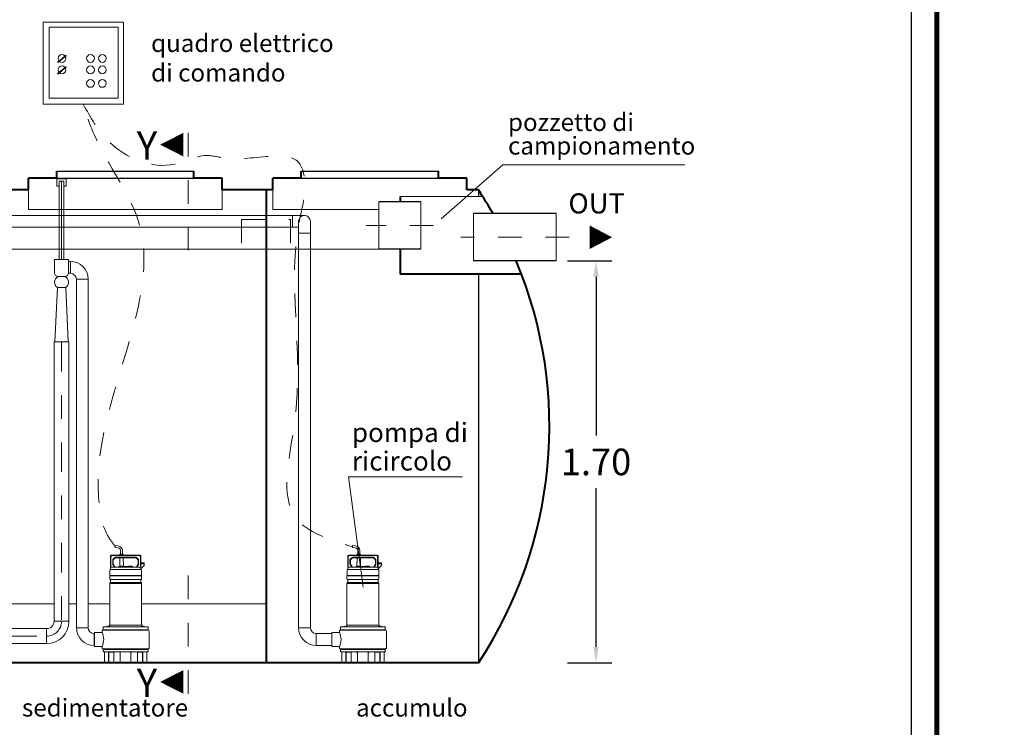
# Model space of a CAD drawing. Extents: x 244 to 764, y 222 to 239.
# Drawn here: x 517 to 521, y 230 to 233 of the extents above; entities that cross this region are included whole.
import ezdxf
from ezdxf.enums import TextEntityAlignment as Align

# ---------------------------------------------------------------- set-up
doc = ezdxf.new("R2010")
doc.units = 0
doc.header["$MEASUREMENT"] = 0
for name, pattern in [('CENTER', [2, 1.25, -0.25, 0.25, -0.25]), ('DASHED', [0.75, 0.5, -0.25]), ('HIDDEN', [0.375, 0.25, -0.125])]:
    doc.linetypes.add(name, pattern=pattern)
doc.layers.get('0').update_dxf_attribs({"linetype": 'CONTINUOUS'})
doc.layers.get('DEFPOINTS').update_dxf_attribs({"linetype": 'CONTINUOUS'})
for name, color, linetype, lineweight in [('centralina allarme', 100, 'CONTINUOUS', 15), ('fondo', 7, 'CONTINUOUS', 15), ('frecce', 8, 'CONTINUOUS', 15), ('livello acqua', 140, 'CONTINUOUS', 15), ('mezzeria', 8, 'CENTER', 15), ('pompe', 151, 'CONTINUOUS', 15), ('quote', 1, 'CONTINUOUS', 15), ('SCRITTE', 1, 'CONTINUOUS', 15), ('sezioni', 5, 'CONTINUOUS', 40), ('sezz', 4, 'CONTINUOUS', 15), ('tubo', 40, 'CONTINUOUS', 15), ('tubosez', 30, 'CONTINUOUS', 30)]:
    doc.layers.add(name, color=color, linetype=linetype, lineweight=lineweight)
doc.styles.add('ARIAL', font='ARIAL.TTF')
doc.styles.add('RED', font='ARIAL.TTF')
doc.dimstyles.new('RED', dxfattribs={"dimscale": 0.045, "dimtxt": 2.5, "dimasz": 1.5, "dimexe": 1.5, "dimexo": 0, "dimgap": 1.2, "dimtad": 0, "dimtih": 1, "dimtoh": 1, "dimzin": 1, "dimdsep": 46, "dimtxsty": 'RED', "dimcen": 0, "dimadec": 0, "dimazin": 0, "dimtfac": 1, "dimtdec": 4, "dimtmove": 0, "dimatfit": 3, "dimfxl": 0, "dimtolj": 1, "dimtzin": 0, "dimarcsym": 0})

# ---------------------------------------------------------------- blocks, each defined once
blk = doc.blocks.new('*D22')
at = {"layer": 'DEFPOINTS', "color": 0}
for p in [(519.3265, 232.014), (519.3265, 230.314), (519.4469, 230.314)]:
    blk.add_point(p, dxfattribs=at)
at = {"layer": 'quote', "color": 0, "lineweight": -2}
for p, q in [((519.3265, 232.014), (519.5144, 232.014)), ((519.4469, 231.9465), (519.4469, 231.2754)), ((519.4469, 230.3815), (519.4469, 231.0526)), ((519.3265, 230.314), (519.5144, 230.314))]:
    blk.add_line(p, q, dxfattribs=at)
at = {"layer": 'quote', "color": 0}
for points in [[(519.4356, 231.9465), (519.4581, 231.9465), (519.4469, 232.014)], [(519.4356, 230.3815), (519.4581, 230.3815), (519.4469, 230.314)]]:
    blk.add_solid(points, dxfattribs=at)
at = {"layer": 'quote', "color": 0, "insert": (519.4469, 231.164), "char_height": 0.1125, "attachment_point": 5, "style": 'RED'}
blk.add_mtext('\\A1;1.70', dxfattribs=at)

msp = doc.modelspace()

# ---------------------------------------------------------------- linework, layer by layer
for p, q in [((517.1651, 232.394), (517.6818, 232.394)), ((517.1651, 232.394), (517.7451, 232.394)), ((517.1651, 232.364), (517.7451, 232.364)), ((518.1997, 232.394), (518.7797, 232.394)), ((518.1997, 232.394), (518.7797, 232.394)), ((518.1997, 232.364), (518.7797, 232.364)), ((518.9497, 232.314), (518.9497, 232.2868)), ((518.9497, 231.9574), (518.9497, 230.314))]:
    msp.add_line(p, q)
at = {"const_width": 0.0218}
msp.add_lwpolyline([(513.3108, 226.5692), (513.3108, 238.28), (520.8886, 238.28), (520.8886, 226.5692)], close=True, dxfattribs=at)
msp.add_lwpolyline([(513.4196, 226.678), (513.4196, 238.1712), (520.7797, 238.1712), (520.7797, 226.678)], close=True)
at = {"layer": 'centralina allarme'}
for p, q in [((517.1873, 232.8702), (517.1683, 232.8546)), ((517.1699, 232.8526), (517.2054, 232.8817)), ((517.2037, 232.8837), (517.1873, 232.8702)), ((517.2054, 232.8817), (517.2037, 232.8837)), ((517.1683, 232.8546), (517.1699, 232.8526)), ((517.1873, 232.822), (517.1683, 232.8064)), ((517.1699, 232.8044), (517.2054, 232.8335)), ((517.2037, 232.8355), (517.1873, 232.822)), ((517.2054, 232.8335), (517.2037, 232.8355)), ((517.1683, 232.8064), (517.1699, 232.8044))]:
    msp.add_line(p, q, dxfattribs=at)
for points in [[(517.107, 233.0237), (517.4474, 233.0237), (517.4474, 232.6765), (517.107, 232.6765)], [(517.1322, 233.002), (517.4246, 233.002), (517.4246, 232.7016), (517.1322, 232.7016)]]:
    msp.add_lwpolyline(points, close=True, dxfattribs=at)
for centre in [(517.1873, 232.8702), (517.3078, 232.8702), (517.3582, 232.8702), (517.1873, 232.822), (517.3078, 232.822), (517.3582, 232.822), (517.3077, 232.7646), (517.3581, 232.7646)]:
    msp.add_circle(centre, 0.0164, dxfattribs=at)
at = {"layer": 'fondo'}
for p, q in [((517.0451, 232.314), (517.0451, 232.2319)), ((517.8651, 232.314), (517.8651, 232.2319)), ((518.0797, 232.314), (518.0797, 232.2319)), ((518.9673, 232.2868), (518.6177, 232.2868)), ((517.0451, 232.2319), (517.8651, 232.2319)), ((518.0797, 232.2319), (518.5282, 232.2319)), ((516.6508, 230.564), (517.1537, 230.564)), ((517.2167, 230.564), (517.2479, 230.564)), ((517.2979, 230.564), (517.389, 230.564)), ((517.5241, 230.564), (518.0508, 230.564))]:
    msp.add_line(p, q, dxfattribs=at)
at = {"layer": 'frecce'}
msp.add_lwpolyline([(519.4194, 232.114, 0.1, 0, 0), (519.515, 232.114, 0, 0, 0)], format="xyseb", dxfattribs=at)
at = {"layer": 'livello acqua'}
msp.add_line((516.0274, 232.064), (518.5282, 232.064), dxfattribs=at)
at = {"layer": 'mezzeria', "ltscale": 0.05}
for p, q in [((518.7591, 232.164), (518.4744, 232.164)), ((519.3326, 232.114), (518.8742, 232.114))]:
    msp.add_line(p, q, dxfattribs=at)
at = {"layer": 'mezzeria', "ltscale": 0.1}
for points in [[(517.1852, 231.6714), (517.1852, 230.4903)], [(516.1056, 230.4273), (517.1222, 230.4273)]]:
    msp.add_lwpolyline(points, dxfattribs=at)
msp.add_arc((517.1222, 230.4903), 0.063, 270, 0, dxfattribs=at)
at = {"layer": 'pompe', "linetype": 'Continuous'}
for p, q in [((517.1652, 232.3307), (517.1652, 232.3607)), ((517.1652, 232.3607), (517.2052, 232.3607)), ((517.2052, 232.3607), (517.2052, 232.3307)), ((517.1752, 232.3307), (517.1652, 232.3307)), ((517.1752, 232.3507), (517.1952, 232.3507)), ((517.2052, 232.3307), (517.1952, 232.3307))]:
    msp.add_line(p, q, dxfattribs=at)
at = {"layer": 'pompe'}
for p, q in [((518.1631, 232.2065), (518.1631, 232.1565)), ((518.1881, 232.1315), (518.2381, 232.1315)), ((517.2229, 232.0117), (517.2229, 231.9617)), ((517.2479, 231.9367), (517.2979, 231.9367)), ((517.1537, 231.6714), (517.1537, 230.4903)), ((517.424, 230.8008), (517.4117, 230.8019)), ((517.4247, 230.8089), (517.4128, 230.8099)), ((517.4324, 230.7737), (517.4315, 230.7728)), ((517.4457, 230.7737), (517.4324, 230.7737)), ((517.435, 230.7888), (517.435, 230.7737)), ((517.4431, 230.7888), (517.4431, 230.7737)), ((517.4466, 230.7728), (517.4457, 230.7737)), ((518.428, 230.8008), (518.4157, 230.8019)), ((518.4288, 230.8089), (518.4168, 230.8099)), ((518.4365, 230.7737), (518.4356, 230.7728)), ((518.4497, 230.7737), (518.4365, 230.7737)), ((518.4391, 230.7888), (518.4391, 230.7737)), ((518.4471, 230.7888), (518.4471, 230.7737)), ((518.4506, 230.7728), (518.4497, 230.7737)), ((517.3921, 230.7086), (517.3921, 230.7641)), ((517.3945, 230.7195), (517.3945, 230.7641)), ((517.3981, 230.7701), (517.5151, 230.7701)), ((517.3981, 230.7677), (517.5151, 230.7677)), ((517.4017, 230.7328), (517.4017, 230.7498)), ((517.4089, 230.759), (517.4031, 230.7532)), ((517.4041, 230.7328), (517.4041, 230.7498)), ((517.4106, 230.7573), (517.4048, 230.7515)), ((517.4124, 230.7605), (517.5008, 230.7605)), ((517.4124, 230.758), (517.5008, 230.758)), ((517.4312, 230.7233), (517.4317, 230.758)), ((517.4466, 230.7728), (517.4315, 230.7728)), ((517.4315, 230.7728), (517.4315, 230.7701)), ((517.4469, 230.7233), (517.4464, 230.758)), ((517.4466, 230.7728), (517.4466, 230.7701)), ((517.5083, 230.7515), (517.5025, 230.7573)), ((517.51, 230.7532), (517.5042, 230.759)), ((517.509, 230.7498), (517.509, 230.7328)), ((517.5114, 230.7498), (517.5114, 230.7328)), ((517.5187, 230.7641), (517.5187, 230.7195)), ((517.5211, 230.7641), (517.5211, 230.7086)), ((517.535, 230.7369), (517.5211, 230.7369)), ((517.535, 230.7333), (517.5211, 230.7333)), ((517.535, 230.7261), (517.535, 230.7369)), ((518.3961, 230.7086), (518.3961, 230.7641)), ((518.3985, 230.7195), (518.3985, 230.7641)), ((518.4021, 230.7701), (518.5191, 230.7701)), ((518.4021, 230.7677), (518.5191, 230.7677)), ((518.4058, 230.7328), (518.4058, 230.7498)), ((518.413, 230.759), (518.4072, 230.7532)), ((518.4082, 230.7328), (518.4082, 230.7498)), ((518.4147, 230.7573), (518.4089, 230.7515)), ((518.4164, 230.7605), (518.5049, 230.7605)), ((518.4164, 230.758), (518.5049, 230.758)), ((518.4353, 230.7233), (518.4357, 230.758)), ((518.4506, 230.7728), (518.4356, 230.7728)), ((518.4356, 230.7728), (518.4356, 230.7701)), ((518.4509, 230.7233), (518.4505, 230.758)), ((518.4506, 230.7728), (518.4506, 230.7701)), ((518.5124, 230.7515), (518.5066, 230.7573)), ((518.5141, 230.7532), (518.5083, 230.759)), ((518.5131, 230.7498), (518.5131, 230.7328)), ((518.5155, 230.7498), (518.5155, 230.7328)), ((518.5227, 230.7641), (518.5227, 230.7195)), ((518.5252, 230.7641), (518.5252, 230.7086)), ((518.539, 230.7369), (518.5252, 230.7369)), ((518.539, 230.7333), (518.5252, 230.7333)), ((518.539, 230.7261), (518.539, 230.7369)), ((517.39, 230.7059), (517.39, 230.6839)), ((517.3921, 230.717), (517.3945, 230.7195)), ((517.3927, 230.7086), (517.5205, 230.7086)), ((517.3945, 230.7195), (517.5177, 230.7195)), ((517.4023, 230.7304), (517.4076, 230.7213)), ((517.4044, 230.7316), (517.4108, 230.7207)), ((517.4841, 230.7219), (517.4291, 230.7219)), ((517.4469, 230.7233), (517.4312, 230.7233)), ((517.482, 230.7233), (517.4663, 230.7233)), ((517.5024, 230.7207), (517.5087, 230.7316)), ((517.5055, 230.7213), (517.5108, 230.7304)), ((517.5194, 230.7187), (517.5211, 230.717)), ((517.5211, 230.7122), (517.535, 230.7261)), ((517.5231, 230.6839), (517.5231, 230.7059)), ((518.3941, 230.7059), (518.3941, 230.6839)), ((518.3961, 230.717), (518.3985, 230.7195)), ((518.3967, 230.7086), (518.5246, 230.7086)), ((518.3985, 230.7195), (518.5217, 230.7195)), ((518.4064, 230.7304), (518.4117, 230.7213)), ((518.4085, 230.7316), (518.4148, 230.7207)), ((518.4881, 230.7219), (518.4331, 230.7219)), ((518.4509, 230.7233), (518.4353, 230.7233)), ((518.486, 230.7233), (518.4703, 230.7233)), ((518.5065, 230.7207), (518.5128, 230.7316)), ((518.5096, 230.7213), (518.5149, 230.7304)), ((518.5235, 230.7187), (518.5252, 230.717)), ((518.5252, 230.7122), (518.539, 230.7261)), ((518.5272, 230.6839), (518.5272, 230.7059)), ((517.5241, 230.6833), (517.389, 230.6833)), ((517.389, 230.6833), (517.389, 230.6818)), ((517.5241, 230.6818), (517.389, 230.6818)), ((517.389, 230.6803), (517.389, 230.6698)), ((517.389, 230.6502), (517.389, 230.4737)), ((517.5224, 230.6503), (517.3905, 230.6503)), ((517.3921, 230.6545), (517.3921, 230.6656)), ((517.5206, 230.6661), (517.3925, 230.6661)), ((517.5208, 230.654), (517.3925, 230.654)), ((517.5211, 230.6656), (517.5211, 230.6545)), ((517.5241, 230.6818), (517.5241, 230.6833)), ((517.5241, 230.6818), (517.5241, 230.6833)), ((517.5241, 230.6698), (517.5241, 230.6803)), ((517.5241, 230.4737), (517.5241, 230.6502)), ((518.5282, 230.6833), (518.3931, 230.6833)), ((518.3931, 230.6833), (518.3931, 230.6818)), ((518.5282, 230.6818), (518.3931, 230.6818)), ((518.3931, 230.6803), (518.3931, 230.6698)), ((518.3931, 230.6502), (518.3931, 230.4737)), ((518.5265, 230.6503), (518.3946, 230.6503)), ((518.3961, 230.6545), (518.3961, 230.6656)), ((518.5247, 230.6661), (518.3966, 230.6661)), ((518.5249, 230.654), (518.3966, 230.654)), ((518.5252, 230.6656), (518.5252, 230.6545)), ((518.5282, 230.6818), (518.5282, 230.6833)), ((518.5282, 230.6818), (518.5282, 230.6833)), ((518.5282, 230.6698), (518.5282, 230.6803)), ((518.5282, 230.4737), (518.5282, 230.6502)), ((517.1537, 230.4903), (517.2167, 230.4903)), ((517.1222, 230.4588), (516.1754, 230.4588)), ((517.1222, 230.4588), (517.1222, 230.3958)), ((517.2479, 230.4629), (517.2979, 230.4629)), ((517.3245, 230.443), (517.3571, 230.443)), ((517.3245, 230.3827), (517.3245, 230.443)), ((517.3571, 230.443), (517.3571, 230.4489)), ((517.5522, 230.4541), (517.3609, 230.4541)), ((517.3609, 230.4527), (517.3609, 230.4541)), ((517.5522, 230.4527), (517.3609, 230.4527)), ((517.3619, 230.4547), (517.3619, 230.4651)), ((517.5492, 230.4672), (517.364, 230.4672)), ((517.3907, 230.4674), (517.3762, 230.4674)), ((517.3762, 230.4672), (517.3762, 230.4674)), ((517.3889, 230.4735), (517.3835, 230.4682)), ((517.5236, 230.4737), (517.3896, 230.4737)), ((517.3907, 230.4672), (517.3907, 230.4674)), ((517.5369, 230.4674), (517.5225, 230.4674)), ((517.5225, 230.4674), (517.5225, 230.4672)), ((517.5296, 230.4682), (517.5243, 230.4735)), ((517.5369, 230.4674), (517.5369, 230.4672)), ((517.5512, 230.4651), (517.5512, 230.4547)), ((517.5522, 230.4541), (517.5522, 230.4527)), ((517.5561, 230.4488), (517.5561, 230.377)), ((518.1881, 230.4629), (518.2381, 230.4629)), ((518.3286, 230.443), (518.3611, 230.443)), ((518.3286, 230.3827), (518.3286, 230.443)), ((518.3611, 230.443), (518.3611, 230.4489)), ((518.5563, 230.4541), (518.365, 230.4541)), ((518.365, 230.4527), (518.365, 230.4541)), ((518.5563, 230.4527), (518.365, 230.4527)), ((518.366, 230.4547), (518.366, 230.4651)), ((518.5533, 230.4672), (518.368, 230.4672)), ((518.3948, 230.4674), (518.3803, 230.4674)), ((518.3803, 230.4672), (518.3803, 230.4674)), ((518.3929, 230.4735), (518.3876, 230.4682)), ((518.5277, 230.4737), (518.3937, 230.4737)), ((518.3948, 230.4672), (518.3948, 230.4674)), ((518.541, 230.4674), (518.5265, 230.4674)), ((518.5265, 230.4674), (518.5265, 230.4672)), ((518.5337, 230.4682), (518.5283, 230.4735)), ((518.541, 230.4674), (518.541, 230.4672)), ((518.5553, 230.4651), (518.5553, 230.4547)), ((518.5563, 230.4541), (518.5563, 230.4527)), ((518.5601, 230.4488), (518.5601, 230.377)), ((517.3229, 230.4379), (517.3229, 230.3879)), ((518.2631, 230.4379), (518.2631, 230.3879)), ((517.1222, 230.3958), (516.1754, 230.3958)), ((517.3245, 230.3879), (517.3229, 230.3879)), ((517.3245, 230.3827), (517.3571, 230.3827)), ((517.3571, 230.377), (517.3571, 230.3827)), ((517.5522, 230.3731), (517.3609, 230.3731)), ((517.3609, 230.3727), (517.5522, 230.3727)), ((517.3609, 230.3727), (517.3609, 230.3713)), ((517.5522, 230.3713), (517.3609, 230.3713)), ((517.3619, 230.3631), (517.3619, 230.3707)), ((517.5492, 230.361), (517.364, 230.361)), ((517.3667, 230.316), (517.3667, 230.359)), ((517.3842, 230.316), (517.3842, 230.361)), ((517.3849, 230.3146), (517.3849, 230.359)), ((517.4054, 230.3596), (517.3855, 230.3596)), ((517.3894, 230.3607), (517.4349, 230.3607)), ((517.406, 230.3146), (517.406, 230.359)), ((517.4068, 230.316), (517.4068, 230.3607)), ((517.4313, 230.3591), (517.4313, 230.3607)), ((517.4331, 230.3573), (517.434, 230.3573)), ((517.434, 230.359), (517.434, 230.316)), ((517.4782, 230.3607), (517.5238, 230.3607)), ((517.4791, 230.359), (517.4791, 230.316)), ((517.4791, 230.3573), (517.4801, 230.3573)), ((517.4819, 230.3607), (517.4819, 230.3591)), ((517.5064, 230.3607), (517.5064, 230.316)), ((517.5071, 230.359), (517.5071, 230.3146)), ((517.5276, 230.3596), (517.5077, 230.3596)), ((517.5282, 230.359), (517.5282, 230.3146)), ((517.529, 230.361), (517.529, 230.316)), ((517.5465, 230.359), (517.5465, 230.316)), ((517.5512, 230.3707), (517.5512, 230.3631)), ((517.5522, 230.3727), (517.5522, 230.3713)), ((518.3286, 230.3879), (518.2631, 230.3879)), ((518.3286, 230.3827), (518.3611, 230.3827)), ((518.3611, 230.377), (518.3611, 230.3827)), ((518.5563, 230.3731), (518.365, 230.3731)), ((518.365, 230.3727), (518.5563, 230.3727)), ((518.365, 230.3727), (518.365, 230.3713)), ((518.5563, 230.3713), (518.365, 230.3713)), ((518.366, 230.3631), (518.366, 230.3707)), ((518.5533, 230.361), (518.368, 230.361)), ((518.3707, 230.316), (518.3707, 230.359)), ((518.3883, 230.316), (518.3883, 230.361)), ((518.389, 230.3146), (518.389, 230.359)), ((518.4095, 230.3596), (518.3896, 230.3596)), ((518.3935, 230.3607), (518.439, 230.3607)), ((518.4101, 230.3146), (518.4101, 230.359)), ((518.4108, 230.316), (518.4108, 230.3607)), ((518.4353, 230.3591), (518.4353, 230.3607)), ((518.4371, 230.3573), (518.4381, 230.3573)), ((518.4381, 230.359), (518.4381, 230.316)), ((518.4823, 230.3607), (518.5278, 230.3607)), ((518.4832, 230.359), (518.4832, 230.316)), ((518.4832, 230.3573), (518.4842, 230.3573)), ((518.486, 230.3607), (518.486, 230.3591)), ((518.5105, 230.3607), (518.5105, 230.316)), ((518.5112, 230.359), (518.5112, 230.3146)), ((518.5317, 230.3596), (518.5118, 230.3596)), ((518.5323, 230.359), (518.5323, 230.3146)), ((518.533, 230.361), (518.533, 230.316)), ((518.5506, 230.359), (518.5506, 230.316)), ((518.5553, 230.3707), (518.5553, 230.3631)), ((518.5563, 230.3727), (518.5563, 230.3713)), ((517.3619, 230.3154), (517.3836, 230.3154)), ((517.3619, 230.314), (517.3619, 230.3154)), ((517.3819, 230.3154), (517.3819, 230.314)), ((517.4074, 230.3154), (517.4082, 230.3154)), ((517.4082, 230.314), (517.4082, 230.3154)), ((517.4294, 230.3154), (517.4837, 230.3154)), ((517.4294, 230.3154), (517.4294, 230.314)), ((517.4837, 230.3154), (517.4837, 230.314)), ((517.505, 230.3154), (517.5058, 230.3154)), ((517.505, 230.3154), (517.505, 230.314)), ((517.5296, 230.3154), (517.5513, 230.3154)), ((517.5312, 230.3154), (517.5312, 230.314)), ((517.5513, 230.3154), (517.5513, 230.314)), ((518.3659, 230.3154), (518.3877, 230.3154)), ((518.3659, 230.314), (518.3659, 230.3154)), ((518.386, 230.3154), (518.386, 230.314)), ((518.4114, 230.3154), (518.4122, 230.3154)), ((518.4122, 230.314), (518.4122, 230.3154)), ((518.4335, 230.3154), (518.4878, 230.3154)), ((518.4335, 230.3154), (518.4335, 230.314)), ((518.4878, 230.3154), (518.4878, 230.314)), ((518.509, 230.3154), (518.5099, 230.3154)), ((518.509, 230.3154), (518.509, 230.314)), ((518.5336, 230.3154), (518.5553, 230.3154)), ((518.5353, 230.3154), (518.5353, 230.314)), ((518.5553, 230.3154), (518.5553, 230.314)), ((517.3619, 230.314), (517.4082, 230.314)), ((517.4082, 230.314), (517.4294, 230.314)), ((517.4294, 230.314), (517.4837, 230.314)), ((517.4837, 230.314), (517.505, 230.314)), ((517.505, 230.314), (517.5513, 230.314)), ((518.3659, 230.314), (518.4122, 230.314)), ((518.4122, 230.314), (518.4335, 230.314)), ((518.4335, 230.314), (518.4878, 230.314)), ((518.4878, 230.314), (518.509, 230.314)), ((518.509, 230.314), (518.5553, 230.314))]:
    msp.add_line(p, q, dxfattribs=at)
at = {"layer": 'pompe', "lineweight": 0}
for p, q in [((515.8288, 232.1565), (518.1881, 232.1565)), ((518.1881, 232.1815), (518.1881, 230.4629)), ((518.2381, 230.4629), (518.2381, 232.1815)), ((518.1921, 232.1324), (518.1921, 232.1324)), ((517.2148, 232.0202), (517.2148, 232.0202)), ((517.2147, 231.9617), (517.2229, 231.9617)), ((517.1567, 231.6714), (517.1678, 231.9012)), ((517.2027, 231.9012), (517.1678, 231.9012)), ((517.1678, 231.9012), (517.1678, 231.9012)), ((517.2138, 231.6714), (517.2027, 231.9012)), ((517.2479, 231.9367), (517.2479, 230.4629)), ((517.2979, 230.4629), (517.2979, 231.9377)), ((517.2979, 231.9377), (517.2979, 231.9377)), ((517.2167, 231.6714), (517.1537, 231.6714)), ((517.1567, 231.6714), (517.1567, 231.6714)), ((517.3245, 230.4379), (517.3229, 230.4379)), ((518.3286, 230.4379), (518.2631, 230.4379))]:
    msp.add_line(p, q, dxfattribs=at)
at = {"layer": 'pompe'}
for points in [[(517.1752, 232.0201), (517.1752, 232.3507)], [(517.1952, 232.0201), (517.1952, 232.3507)], [(517.2167, 231.6714), (517.2167, 230.4903)], [(517.4128, 230.8099), (517.4127, 230.8094), (517.4127, 230.809), (517.4126, 230.8085), (517.4126, 230.808), (517.4125, 230.8075), (517.4124, 230.8071), (517.4123, 230.8066), (517.4122, 230.8061), (517.4122, 230.8057), (517.4121, 230.8052), (517.412, 230.8047), (517.412, 230.8042), (517.4119, 230.8038), (517.4119, 230.8033), (517.4119, 230.8028), (517.4118, 230.8023), (517.4117, 230.8019)], [(518.4168, 230.8099), (518.4168, 230.8094), (518.4167, 230.809), (518.4167, 230.8085), (518.4166, 230.808), (518.4165, 230.8075), (518.4164, 230.8071), (518.4164, 230.8066), (518.4163, 230.8061), (518.4162, 230.8057), (518.4162, 230.8052), (518.4161, 230.8047), (518.416, 230.8042), (518.416, 230.8038), (518.416, 230.8033), (518.416, 230.8028), (518.4159, 230.8023), (518.4157, 230.8019)]]:
    msp.add_lwpolyline(points, dxfattribs=at)
at = {"layer": 'pompe', "linetype": 'CENTER'}
msp.add_lwpolyline([(517.1852, 232.0202), (517.1852, 232.3507)], dxfattribs=at)
at = {"layer": 'pompe', "lineweight": 0}
for points in [[(515.8288, 232.2065), (518.164, 232.2065), (518.2131, 232.2065)], [(517.1557, 232.0202), (517.2148, 232.0202), (517.2148, 232.0202)], [(517.2034, 232.0202), (517.1671, 232.0202), (517.1671, 232.0202)], [(517.2148, 232.0117), (517.2238, 232.0117), (517.2238, 232.0117)]]:
    msp.add_lwpolyline(points, dxfattribs=at)
msp.add_lwpolyline([(517.1557, 232.0202), (517.1557, 231.9632, 0.414214), (517.1707, 231.9482), (517.1998, 231.9482, 0.414214), (517.2148, 231.9632), (517.2148, 232.0202)], format="xyb", dxfattribs=at)
for centre, radius, start, end in [((518.2131, 232.1815), 0.025, 0, 180), ((517.2229, 231.9367), 0.075, 0, 90), ((517.2229, 231.9367), 0.025, 0, 90), ((517.3229, 230.4629), 0.075, 180, 270), ((517.3229, 230.4629), 0.025, 180, 270), ((518.2631, 230.4629), 0.075, 180, 270), ((518.2631, 230.4629), 0.025, 180, 270)]:
    msp.add_arc(centre, radius, start, end, dxfattribs=at)
at = {"layer": 'pompe'}
for centre, radius, start, end in [((517.1829, 231.9239), 0.0272, 116.547, 236.3305), ((517.1876, 231.9239), 0.0272, 303.6695, 63.453), ((517.4229, 230.7888), 0.0121, 360, 84.9998), ((517.4229, 230.7888), 0.0201, 360, 84.9998), ((518.427, 230.7888), 0.0121, 360, 84.9998), ((518.427, 230.7888), 0.0201, 360, 84.9998), ((517.3981, 230.7641), 0.00603, 89.9999, 179.9999), ((517.3981, 230.7641), 0.00362, 89.9999, 179.9999), ((517.4065, 230.7498), 0.00482, 135.0001, 180.0001), ((517.4065, 230.7328), 0.00482, 180.0004, 210.0003), ((517.4065, 230.7498), 0.00241, 135.0001, 180.0001), ((517.4065, 230.7328), 0.00241, 180.0004, 210.0003), ((517.4124, 230.7556), 0.00482, 89.9997, 135.0001), ((517.4124, 230.7556), 0.00241, 89.9997, 135.0001), ((517.5008, 230.7556), 0.00482, 44.9997, 90), ((517.5008, 230.7556), 0.00241, 44.9997, 90), ((517.5066, 230.7498), 0.00241, 359.9998, 44.9998), ((517.5066, 230.7328), 0.00241, 329.9998, 359.9997), ((517.5066, 230.7498), 0.00482, 359.9998, 44.9998), ((517.5066, 230.7328), 0.00482, 329.9998, 359.9997), ((517.5151, 230.7641), 0.00603, 359.9997, 89.9999), ((517.5151, 230.7641), 0.00362, 359.9997, 89.9999), ((518.4021, 230.7641), 0.00603, 89.9999, 179.9999), ((518.4021, 230.7641), 0.00362, 89.9999, 179.9999), ((518.4106, 230.7498), 0.00482, 135.0001, 180.0001), ((518.4106, 230.7328), 0.00482, 180.0004, 210.0003), ((518.4106, 230.7498), 0.00241, 135.0001, 180.0001), ((518.4106, 230.7328), 0.00241, 180.0004, 210.0003), ((518.4164, 230.7556), 0.00482, 89.9997, 135.0001), ((518.4164, 230.7556), 0.00241, 89.9997, 135.0001), ((518.5049, 230.7556), 0.00482, 44.9997, 90), ((518.5049, 230.7556), 0.00241, 44.9997, 90), ((518.5107, 230.7498), 0.00241, 359.9998, 44.9998), ((518.5107, 230.7328), 0.00241, 329.9998, 359.9997), ((518.5107, 230.7498), 0.00482, 359.9998, 44.9998), ((518.5107, 230.7328), 0.00482, 329.9998, 359.9997), ((518.5191, 230.7641), 0.00603, 359.9997, 89.9999), ((518.5191, 230.7641), 0.00362, 359.9997, 89.9999), ((517.3927, 230.7059), 0.00265, 89.9999, 179.9999), ((517.3966, 230.7095), 0.00107, 307.4111, 322.5921), ((517.4044, 230.7095), 0.00107, 217.408, 232.589), ((517.4066, 230.7207), 0.00121, 270.0005, 29.9989), ((517.4128, 230.7219), 0.00241, 210.0006, 270.0002), ((517.4291, 230.7192), 0.00265, 89.9999, 174.7836), ((517.4339, 230.722), 0.00302, 154.158, 182.0567), ((517.4442, 230.722), 0.00302, 357.9433, 25.8419), ((517.4566, 230.711), 0.0121, 64.8204, 115.1794), ((517.469, 230.722), 0.00302, 154.158, 182.0567), ((517.4792, 230.722), 0.00302, 357.9433, 25.8419), ((517.4841, 230.7192), 0.00265, 5.2166, 89.9999), ((517.5003, 230.7219), 0.00241, 269.9999, 329.9994), ((517.5066, 230.7207), 0.00121, 150.001, 269.9995), ((517.5177, 230.717), 0.00241, 44.9999, 90.0003), ((517.5205, 230.7059), 0.00265, 360, 89.9999), ((518.3967, 230.7059), 0.00265, 89.9999, 179.9999), ((518.4007, 230.7095), 0.00107, 307.4111, 322.5921), ((518.4084, 230.7095), 0.00107, 217.408, 232.589), ((518.4106, 230.7207), 0.00121, 270.0005, 29.9989), ((518.4169, 230.7219), 0.00241, 210.0006, 270.0002), ((518.4331, 230.7192), 0.00265, 89.9999, 174.7836), ((518.438, 230.722), 0.00302, 154.158, 182.0567), ((518.4482, 230.722), 0.00302, 357.9433, 25.8419), ((518.4606, 230.711), 0.0121, 64.8204, 115.1794), ((518.473, 230.722), 0.00302, 154.158, 182.0567), ((518.4833, 230.722), 0.00302, 357.9433, 25.8419), ((518.4881, 230.7192), 0.00265, 5.2166, 89.9999), ((518.5044, 230.7219), 0.00241, 269.9999, 329.9994), ((518.5106, 230.7207), 0.00121, 150.001, 269.9995), ((518.5217, 230.717), 0.00241, 44.9999, 90.0003), ((518.5246, 230.7059), 0.00265, 360, 89.9999), ((517.3908, 230.6803), 0.00181, 122.4041, 180.0016), ((517.3929, 230.6698), 0.00386, 180.0001, 251.0728), ((517.3929, 230.6502), 0.00386, 108.9273, 180), ((517.3894, 230.6839), 0.000603, 270, 359.9982), ((517.3915, 230.6656), 0.000603, 359.9987, 71.0722), ((517.3915, 230.6545), 0.000603, 288.9272, 359.9994), ((517.5217, 230.6656), 0.000603, 108.9277, 180.0012), ((517.5217, 230.6545), 0.000603, 180.0006, 251.0729), ((517.5203, 230.6698), 0.00386, 288.9273, 360), ((517.5203, 230.6502), 0.00386, 359.9999, 71.1062), ((517.5238, 230.6839), 0.000603, 180.0019, 270), ((517.5223, 230.6803), 0.00181, 359.9983, 57.5958), ((518.3949, 230.6803), 0.00181, 122.4041, 180.0016), ((518.397, 230.6698), 0.00386, 180.0001, 251.0728), ((518.397, 230.6502), 0.00386, 108.9273, 180), ((518.3935, 230.6839), 0.000603, 270, 359.9982), ((518.3955, 230.6656), 0.000603, 359.9987, 71.0722), ((518.3955, 230.6545), 0.000603, 288.9272, 359.9994), ((518.5258, 230.6656), 0.000603, 108.9277, 180.0012), ((518.5258, 230.6545), 0.000603, 180.0006, 251.0729), ((518.5243, 230.6698), 0.00386, 288.9273, 360), ((518.5243, 230.6502), 0.00386, 359.9999, 71.1062), ((518.5278, 230.6839), 0.000603, 180.0019, 270), ((518.5264, 230.6803), 0.00181, 359.9983, 57.5958), ((517.1222, 230.4903), 0.0315, 270, 0), ((517.1222, 230.4903), 0.0945, 270, 0), ((517.3609, 230.4488), 0.00386, 89.9999, 179.9999), ((517.2914, 230.4129), 0.0723, 335.3432, 24.6568), ((517.3613, 230.4547), 0.000603, 270.0001, 360), ((517.364, 230.4651), 0.00205, 90, 180), ((517.3848, 230.4669), 0.00181, 134.9999, 164.0782), ((517.3884, 230.4739), 0.000603, 315.0013, 360), ((517.5247, 230.4739), 0.000603, 179.9983, 224.9976), ((517.5283, 230.4669), 0.00181, 15.9209, 45.0008), ((517.5492, 230.4651), 0.00205, 360, 89.9999), ((517.5519, 230.4547), 0.000603, 180.0001, 270), ((517.5522, 230.4488), 0.00386, 360, 89.9999), ((518.365, 230.4488), 0.00386, 89.9999, 179.9999), ((518.2955, 230.4129), 0.0723, 335.3432, 24.6568), ((518.3654, 230.4547), 0.000603, 270.0001, 360), ((518.368, 230.4651), 0.00205, 90, 180), ((518.3889, 230.4669), 0.00181, 134.9999, 164.0782), ((518.3925, 230.4739), 0.000603, 315.0013, 360), ((518.5288, 230.4739), 0.000603, 179.9983, 224.9976), ((518.5324, 230.4669), 0.00181, 15.9209, 45.0008), ((518.5533, 230.4651), 0.00205, 360, 89.9999), ((518.5559, 230.4547), 0.000603, 180.0001, 270), ((518.5563, 230.4488), 0.00386, 360, 89.9999), ((517.3609, 230.377), 0.00386, 180.0001, 270), ((517.3613, 230.3707), 0.000603, 0, 89.9999), ((517.364, 230.3631), 0.00205, 179.9999, 269.9999), ((517.3687, 230.359), 0.00205, 89.9999, 179.9999), ((517.3855, 230.359), 0.000603, 89.9999, 179.9999), ((517.3881, 230.3604), 0.000603, 58.2103, 89.9994), ((517.3894, 230.3625), 0.00181, 238.1615, 270), ((517.4054, 230.359), 0.000603, 360, 89.9999), ((517.4331, 230.3591), 0.00181, 180, 270), ((517.4361, 230.359), 0.00205, 89.9999, 179.9999), ((517.4771, 230.359), 0.00205, 360, 89.9999), ((517.4801, 230.3591), 0.00181, 270, 0), ((517.5077, 230.359), 0.000603, 89.9999, 179.9999), ((517.5178, 230.3712), 0.00121, 90.0002, 108.0002), ((517.5238, 230.3625), 0.00181, 270.0001, 301.79), ((517.525, 230.3604), 0.000603, 90.0016, 121.7904), ((517.5276, 230.359), 0.000603, 360, 89.9999), ((517.5444, 230.359), 0.00205, 360, 89.9999), ((517.5492, 230.3631), 0.00205, 270.0001, 360), ((517.5519, 230.3707), 0.000603, 89.9998, 179.9997), ((517.5522, 230.377), 0.00386, 270, 360), ((518.365, 230.377), 0.00386, 180.0001, 270), ((518.3654, 230.3707), 0.000603, 0, 89.9999), ((518.368, 230.3631), 0.00205, 179.9999, 269.9999), ((518.3728, 230.359), 0.00205, 89.9999, 179.9999), ((518.3896, 230.359), 0.000603, 89.9999, 179.9999), ((518.3922, 230.3604), 0.000603, 58.2103, 89.9994), ((518.3935, 230.3625), 0.00181, 238.1615, 270), ((518.4095, 230.359), 0.000603, 360, 89.9999), ((518.4371, 230.3591), 0.00181, 180, 270), ((518.4401, 230.359), 0.00205, 89.9999, 179.9999), ((518.4811, 230.359), 0.00205, 360, 89.9999), ((518.4842, 230.3591), 0.00181, 270, 0), ((518.5118, 230.359), 0.000603, 89.9999, 179.9999), ((518.5219, 230.3712), 0.00121, 90.0002, 108.0002), ((518.5278, 230.3625), 0.00181, 270.0001, 301.79), ((518.5291, 230.3604), 0.000603, 90.0016, 121.7904), ((518.5317, 230.359), 0.000603, 360, 89.9999), ((518.5485, 230.359), 0.00205, 360, 89.9999), ((518.5533, 230.3631), 0.00205, 270.0001, 360), ((518.5559, 230.3707), 0.000603, 89.9998, 179.9997), ((518.5563, 230.377), 0.00386, 270, 360), ((517.3661, 230.316), 0.000603, 270, 360), ((517.3836, 230.316), 0.000603, 270, 360), ((517.4074, 230.316), 0.000603, 180.0001, 270), ((517.4334, 230.316), 0.000603, 270, 360), ((517.4797, 230.316), 0.000603, 180.0001, 270), ((517.5058, 230.316), 0.000603, 270, 360), ((517.5296, 230.316), 0.000603, 180.0001, 270), ((517.5471, 230.316), 0.000603, 180.0001, 270), ((518.3701, 230.316), 0.000603, 270, 360), ((518.3877, 230.316), 0.000603, 270, 360), ((518.4114, 230.316), 0.000603, 180.0001, 270), ((518.4375, 230.316), 0.000603, 270, 360), ((518.4838, 230.316), 0.000603, 180.0001, 270), ((518.5099, 230.316), 0.000603, 270, 360), ((518.5336, 230.316), 0.000603, 180.0001, 270), ((518.5512, 230.316), 0.000603, 180.0001, 270), ((517.3843, 230.3146), 0.000603, 270, 360), ((517.4066, 230.3146), 0.000603, 180.0001, 270), ((517.5065, 230.3146), 0.000603, 270, 360), ((517.5288, 230.3146), 0.000603, 180.0001, 270), ((518.3884, 230.3146), 0.000603, 270, 360), ((518.4107, 230.3146), 0.000603, 180.0001, 270), ((518.5106, 230.3146), 0.000603, 270, 360), ((518.5329, 230.3146), 0.000603, 180.0001, 270)]:
    msp.add_arc(centre, radius, start, end, dxfattribs=at)
at = {"layer": 'pompe', "linetype": 'HIDDEN', "ltscale": 0.2}
for points in [[(517.4122, 230.8061), (517.3765, 230.86), (517.3471, 230.9642), (517.4917, 231.7454), (517.5175, 232.1595), (517.3226, 232.5491), (517.2772, 232.6765)], [(517.2772, 232.6765), (517.385, 232.5192), (517.6642, 232.4233), (517.7968, 232.4596), (517.8756, 232.4492), (518.0775, 232.457), (518.183, 232.4358), (518.2151, 232.3365), (518.1922, 232.1875), (518.1716, 231.3353), (518.1767, 230.927), (518.4161, 230.805)]]:
    msp.add_spline(points, degree=3, dxfattribs=at)
at = {"layer": 'SCRITTE'}
for p, q in [((518.7919, 232.1923), (519.0532, 232.4208)), ((519.0532, 232.4208), (519.8233, 232.4208))]:
    msp.add_line(p, q, dxfattribs=at)
at = {"layer": 'SCRITTE', "linetype": 'ByBlock'}
for p, q in [((518.8816, 231.1009), (518.3994, 231.1009)), ((518.3994, 231.1009), (518.4613, 230.634))]:
    msp.add_line(p, q, dxfattribs=at)
at = {"layer": 'sezioni'}
for p, q in [((517.0451, 232.314), (517.0451, 232.364)), ((517.1651, 232.364), (517.0451, 232.364)), ((517.1651, 232.364), (517.1651, 232.394)), ((517.1651, 232.364), (517.1651, 232.394)), ((517.7451, 232.364), (517.7451, 232.394)), ((517.7451, 232.364), (517.7451, 232.394)), ((517.8651, 232.364), (517.7451, 232.364)), ((517.8651, 232.364), (517.7651, 232.364)), ((517.8651, 232.364), (517.7651, 232.364)), ((517.8651, 232.314), (517.8651, 232.364)), ((517.8651, 232.314), (517.8651, 232.364)), ((518.0797, 232.314), (518.0797, 232.364)), ((518.1997, 232.364), (518.0797, 232.364)), ((518.1997, 232.364), (518.1997, 232.394)), ((518.1997, 232.364), (518.1997, 232.394)), ((518.7797, 232.364), (518.7797, 232.394)), ((518.7797, 232.364), (518.7797, 232.394)), ((518.8997, 232.364), (518.7797, 232.364)), ((518.8997, 232.364), (518.7997, 232.364)), ((518.8997, 232.364), (518.7997, 232.364)), ((518.8997, 232.314), (518.8997, 232.364)), ((517.0451, 232.314), (516.2618, 232.314)), ((518.0797, 232.314), (517.8651, 232.314)), ((518.0508, 232.314), (518.0508, 230.314)), ((518.6177, 232.2868), (518.6177, 232.264)), ((518.9497, 232.314), (518.8997, 232.314)), ((518.6177, 232.064), (518.6177, 231.9574)), ((519.132, 231.9574), (518.6177, 231.9574)), ((518.9497, 230.314), (515.2508, 230.314))]:
    msp.add_line(p, q, dxfattribs=at)
for start, end in [(29.697, 33.3985), (326.6015, 22.6637)]:
    msp.add_arc((517.433, 231.314), 1.8167, start, end, dxfattribs=at)
at = {"layer": 'sezz', "linetype": 'DASHED', "ltscale": 0.1}
for p, q in [((517.7206, 232.5556), (517.7206, 232.0598)), ((517.7206, 230.1835), (517.7206, 230.7161))]:
    msp.add_line(p, q, dxfattribs=at)
at = {"layer": 'sezz'}
for points in [[(517.6023, 232.5057, 0, 0.1, 0), (517.7008, 232.5057, 0.1, 0.1, 0)], [(517.6023, 230.2335, 0, 0.1, 0), (517.7008, 230.2335, 0.1, 0.1, 0)]]:
    msp.add_lwpolyline(points, format="xyseb", dxfattribs=at)
at = {"layer": 'tubo'}
for p, q in [((518.5282, 232.264), (518.5282, 232.064)), ((518.7053, 232.264), (518.7053, 232.064)), ((518.928, 232.214), (518.928, 232.014)), ((519.2788, 232.214), (519.2788, 232.014))]:
    msp.add_line(p, q, dxfattribs=at)
at = {"layer": 'tubo', "linetype": 'DASHED', "ltscale": 0.1}
for p, q in [((517.9473, 232.189), (518.1542, 232.189)), ((517.9473, 232.189), (517.9473, 232.064)), ((518.1542, 232.189), (518.1542, 232.064)), ((517.9473, 232.064), (518.1542, 232.064))]:
    msp.add_line(p, q, dxfattribs=at)
at = {"layer": 'tubosez'}
for p, q in [((518.7053, 232.264), (518.5282, 232.264)), ((519.2788, 232.214), (518.928, 232.214)), ((518.7053, 232.064), (518.5282, 232.064)), ((519.2788, 232.014), (518.928, 232.014))]:
    msp.add_line(p, q, dxfattribs=at)

# ---------------------------------------------------------------- texts
at = {"layer": 'SCRITTE', "style": 'ARIAL'}
for s, height, p in [('pozzetto di', 0.075, (519.0744, 232.6009)), ('campionamento', 0.075, (519.0744, 232.5012)), ('OUT', 0.085, (519.3301, 232.2573)), ('pompa di', 0.08076, (518.414, 231.2884)), ('ricircolo', 0.08076, (518.414, 231.1679))]:
    msp.add_text(s, height=height, dxfattribs=at).set_placement(p, align=Align.MIDDLE_LEFT)
at = {"layer": 'SCRITTE', "char_height": 0.075, "style": 'ARIAL'}
for s, insert, width, attachment_point in [('quadro elettrico\\Pdi comando', (517.5641, 232.9726), 1.493963, 1), ('sedimentatore', (517.3692, 230.1621), 0.645022, 2), ('accumulo', (518.6675, 230.1621), 0.645022, 2)]:
    msp.add_mtext(s, dxfattribs=dict(at, insert=insert, width=width, attachment_point=attachment_point))
at = {"layer": 'sezz', "style": 'ARIAL'}
for p in [(517.5033, 232.5023), (517.5033, 230.2301)]:
    msp.add_text('Y', height=0.12, dxfattribs=at).set_placement(p, align=Align.MIDDLE_LEFT)

# ---------------------------------------------------------------- dimensions: what is measured, and where the dimension line sits
at = {"layer": 'quote'}
dim = msp.add_linear_dim(base=(519.4469, 230.314), p1=(519.3265, 232.014), p2=(519.3265, 230.314), angle=90, dimstyle='RED', dxfattribs=at)
dim.commit()
dim.dimension.update_dxf_attribs({"geometry": '*D22', "text_midpoint": (519.4469, 231.164)})

# ---------------------------------------------------------------- leaders
at = {"layer": 'quote', "annotation_type": 0, "has_hookline": 1, "hookline_direction": 1, "text_width": 254.9815}
for points in [[(526.4886, 231.8192), (526.3, 231.9338), (526.2325, 231.9338)], [(536.4835, 231.8192), (536.3275, 231.9338), (536.26, 231.9338)], [(546.2437, 231.3936), (546.0878, 231.5082), (546.0203, 231.5082)], [(556.675, 231.3936), (556.519, 231.5082), (556.4515, 231.5082)], [(567.8468, 231.3936), (567.6908, 231.5082), (567.6233, 231.5082)], [(578.1352, 231.3936), (577.9792, 231.5082), (577.9117, 231.5082)], [(590.3489, 230.946), (590.1929, 231.0606), (590.1254, 231.0606)]]:
    msp.add_leader(points, dimstyle='RED', dxfattribs=at)
at = {"layer": 'quote', "annotation_type": 0, "has_hookline": 1, "hookline_direction": 1, "text_width": 254.9815, "horizontal_direction": (-1, 0, 0)}
for points in [[(500.9122, 231.362), (501.0363, 231.4552), (501.1038, 231.4552)], [(509.2008, 230.075), (509.3248, 230.1683), (509.3923, 230.1683)]]:
    msp.add_leader(points, dimstyle='RED', dxfattribs=at)

doc.saveas('drawing.dxf')
